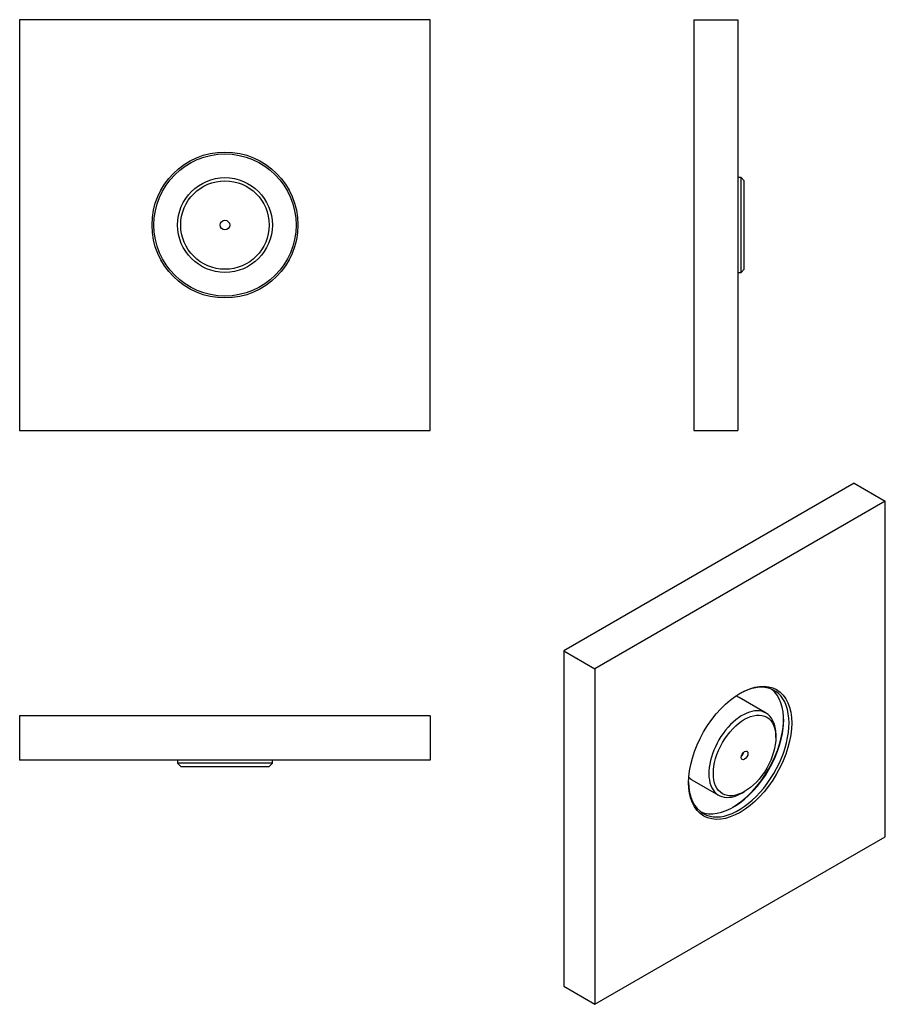
# Model space of a CAD drawing. Units: inches. Extents: x -151 to -14, y 80 to 236.
import ezdxf

# ---------------------------------------------------------------- set-up
doc = ezdxf.new("R2010")
doc.units = ezdxf.units.IN
for name, color, linetype in [('656202', 7, 'Continuous'), ('656289', 7, 'Continuous'), ('Default', 7, 'Continuous')]:
    doc.layers.add(name, color=color, linetype=linetype)

# ---------------------------------------------------------------- blocks, each defined once
blk = doc.blocks.new('SE6')
at = {"layer": '656202', "color": 7, "linetype": 'Continuous', "ltscale": 25.4}
for radius in [7.5, 7, 0.75]:
    blk.add_circle((-118.36, 203.03), radius, dxfattribs=at)
at = {"layer": '656289', "color": 7, "linetype": 'Continuous', "ltscale": 25.4}
for p, q in [((-85.86, 235.53), (-150.86, 235.53)), ((-150.86, 235.53), (-150.86, 170.53)), ((-85.86, 170.53), (-85.86, 235.53)), ((-150.86, 170.53), (-85.86, 170.53))]:
    blk.add_line(p, q, dxfattribs=at)
for radius in [11.55, 11.25]:
    blk.add_circle((-118.36, 203.03), radius, dxfattribs=at)
blk = doc.blocks.new('SE7')
at = {"layer": '656202', "color": 7, "linetype": 'Continuous', "ltscale": 25.4}
for p, q in [((-36.66, 210.53), (-37.16, 210.53)), ((-36.66, 195.53), (-36.66, 210.53)), ((-36.16, 210.03), (-36.66, 210.53)), ((-36.16, 196.03), (-36.16, 210.03)), ((-37.16, 195.53), (-36.66, 195.53)), ((-36.66, 195.53), (-36.16, 196.03))]:
    blk.add_line(p, q, dxfattribs=at)
at = {"layer": '656289', "color": 7, "linetype": 'Continuous', "ltscale": 25.4}
for p, q in [((-44.16, 235.53), (-44.16, 170.53)), ((-44.16, 235.53), (-37.16, 235.53)), ((-37.16, 235.53), (-37.16, 170.53)), ((-44.16, 170.53), (-37.16, 170.53))]:
    blk.add_line(p, q, dxfattribs=at)
blk = doc.blocks.new('SE8')
at = {"layer": '656202', "color": 7, "linetype": 'Continuous', "ltscale": 25.4}
for p, q in [((-125.86, 118.34), (-125.86, 117.84)), ((-110.86, 117.84), (-125.86, 117.84)), ((-125.86, 117.84), (-125.36, 117.34)), ((-125.36, 117.34), (-111.36, 117.34)), ((-111.36, 117.34), (-110.86, 117.84)), ((-110.86, 117.84), (-110.86, 118.34))]:
    blk.add_line(p, q, dxfattribs=at)
at = {"layer": '656289', "color": 7, "linetype": 'Continuous', "ltscale": 25.4}
for p, q in [((-85.86, 125.34), (-150.86, 125.34)), ((-150.86, 125.34), (-150.86, 118.34)), ((-85.86, 125.34), (-85.86, 118.34)), ((-85.86, 118.34), (-150.86, 118.34))]:
    blk.add_line(p, q, dxfattribs=at)
blk = doc.blocks.new('SE9')
at = {"layer": '656202', "color": 7, "linetype": 'Continuous', "ltscale": 25.4}
for p, q in [((-32.71, 125.78), (-36.95, 128.23)), ((-31.15, 121.94), (-31.15, 122.35)), ((-44.45, 115.24), (-40.21, 112.79)), ((-36.46, 113.16), (-36.1, 113.37))]:
    blk.add_line(p, q, dxfattribs=at)
for centre, major_axis, start_param, end_param in [((-40.7, 121.74), (-3.75, -6.5), 3.141593, 3.28481), ((-36.46, 119.29), (3.75, 6.5), 0, 3.926991), ((-36.46, 119.29), (3.75, 6.5), 5.497787, 6.283185), ((-36.74, 119.45), (0.375, 0.65), 4.153259, 5.271519), ((-40.7, 121.74), (-3.75, -6.5), 6.139968, 6.283185)]:
    blk.add_ellipse(centre, major_axis=major_axis, ratio=0.57735, start_param=start_param, end_param=end_param, dxfattribs=at)
for major_axis in [(-3.5, -6.06), (-0.375, -0.65)]:
    blk.add_ellipse((-36.1, 119.08), major_axis=major_axis, ratio=0.57735, dxfattribs=at)
at = {"layer": '656289', "color": 7, "linetype": 'Continuous', "ltscale": 25.4}
for p, q in [((-18.78, 162.15), (-64.74, 135.62)), ((-18.78, 162.15), (-13.83, 159.3)), ((-13.83, 159.3), (-59.79, 132.76)), ((-13.83, 106.22), (-13.83, 159.3)), ((-64.74, 135.62), (-64.74, 82.55)), ((-64.74, 135.62), (-59.79, 132.76)), ((-59.79, 132.76), (-59.79, 79.69)), ((-59.79, 79.69), (-13.83, 106.22)), ((-64.74, 82.55), (-59.79, 79.69))]:
    blk.add_line(p, q, dxfattribs=at)
blk.add_ellipse((-36.81, 119.49), major_axis=(5.77, 10), ratio=0.57735, dxfattribs=at)
for centre, major_axis, start_param, end_param in [((-37.87, 120.1), (5.62, 9.74), 3.217089, 6.207689), ((-37.02, 119.61), (-5.62, -9.74), 0, 3.913745), ((-38.08, 120.23), (-5.77, -10), 0.798471, 2.343122), ((-37.02, 119.61), (-5.62, -9.74), 5.511033, 6.283185)]:
    blk.add_ellipse(centre, major_axis=major_axis, ratio=0.57735, start_param=start_param, end_param=end_param, dxfattribs=at)

msp = doc.modelspace()

# ---------------------------------------------------------------- block references
at = {"layer": 'Default'}
for name in ['SE6', 'SE7', 'SE9', 'SE8']:
    msp.add_blockref(name, (0, 0), dxfattribs=at)

doc.saveas('drawing.dxf')
